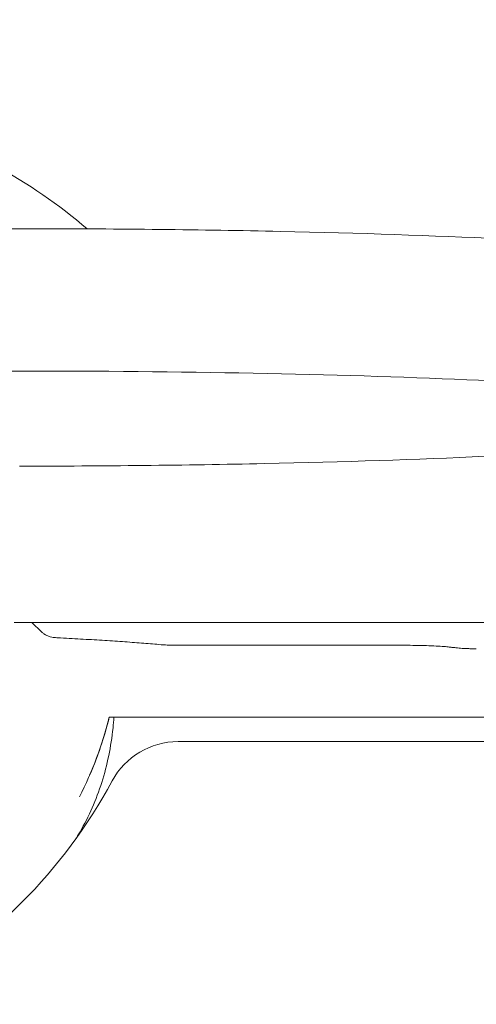
# Model space of a CAD drawing. Units: millimetres. Extents: x -3795 to 7259, y -3240 to 4272.
# Drawn here: x 47 to 169, y 1072 to 1335 of the extents above; entities that cross this region are included whole.
import ezdxf

# ---------------------------------------------------------------- set-up
doc = ezdxf.new("R2010")
doc.units = ezdxf.units.MM
doc.layers.add('BSF_BEM_SI-EN1176', color=7, linetype='Continuous', lineweight=15)
doc.styles.get("Standard").update_dxf_attribs({"font": 'arial.ttf'})
doc.dimstyles.new('Europa 1-100', dxfattribs={"dimscale": 100, "dimtxt": 1.5, "dimasz": 1, "dimexe": 0.6, "dimexo": 1, "dimgap": 2, "dimtad": 0, "dimlfac": 0.001, "dimzin": 0, "dimtxsty": 'Standard', "dimcen": 0, "dimadec": 0, "dimazin": 0, "dimtfac": 1, "dimtofl": 0, "dimtmove": 0, "dimatfit": 3, "dimfxl": 1, "dimfxlon": 1, "dimtolj": 1, "dimtzin": 0, "dimlwd": -1, "dimlwe": -1, "dimarcsym": 0})

# ---------------------------------------------------------------- blocks, each defined once
blk = doc.blocks.new('*D68')
at = {"layer": 'BSF_BEM_SI-EN1176', "color": 0, "transparency": 16777216}
for p, q in [((-3596.97, 4272.43), (-3756.97, 4272.43)), ((-3696.97, 4172.43), (-3696.97, 1494.23)), ((-3696.97, -2283.58), (-3696.97, 533.21)), ((-3596.97, -2383.58), (-3756.97, -2383.58))]:
    blk.add_line(p, q, dxfattribs=at)
for points in [[(-3713.64, 4172.43), (-3680.3, 4172.43), (-3696.97, 4272.43)], [(-3713.64, -2283.58), (-3680.3, -2283.58), (-3696.97, -2383.58)]]:
    blk.add_solid(points, dxfattribs=at)
at = {"layer": 'Defpoints', "color": 0, "transparency": 16777216}
for p in [(-3696.97, 4272.43), (-26.3, 4272.43), (1502.91, -2383.58)]:
    blk.add_point(p, dxfattribs=at)
at = {"layer": 'BSF_BEM_SI-EN1176', "color": 0, "transparency": 16777216, "insert": (-3696.97, 1013.72), "char_height": 150, "attachment_point": 5, "rotation": 90}
blk.add_mtext('\\A1;6,66m', dxfattribs=at)
blk = doc.blocks.new('*D69')
at = {"layer": 'BSF_BEM_SI-EN1176', "color": 0, "transparency": 16777216}
for p, q in [((-3273.91, 3189.82), (-3433.91, 3189.82)), ((-3373.91, 3089.82), (-3373.91, 1492.48)), ((-3373.91, -775.68), (-3373.91, 526.24)), ((-3273.91, -875.68), (-3433.91, -875.68))]:
    blk.add_line(p, q, dxfattribs=at)
for points in [[(-3390.58, 3089.82), (-3357.24, 3089.82), (-3373.91, 3189.82)], [(-3390.58, -775.68), (-3357.24, -775.68), (-3373.91, -875.68)]]:
    blk.add_solid(points, dxfattribs=at)
at = {"layer": 'Defpoints', "color": 0, "transparency": 16777216}
for p in [(-3373.91, 3189.82), (414.29, 3189.82), (1492.92, -875.68)]:
    blk.add_point(p, dxfattribs=at)
at = {"layer": 'BSF_BEM_SI-EN1176', "color": 0, "transparency": 16777216, "insert": (-3373.91, 1009.36), "char_height": 150, "attachment_point": 5, "rotation": 90}
blk.add_mtext('\\A1;4,07m', dxfattribs=at)
blk = doc.blocks.new('A$Ce8eb18fa')
at = {"color": 0, "linetype": 'Continuous', "lineweight": 0}
for p, q in [((46.93, 1278.74), (-12.83, 1278.71)), ((46.95, 1240.74), (-12.78, 1240.71)), ((188.82, 1173.64), (45.38, 1173.64)), ((52.61, 1171.14), (50.1, 1173.64)), ((148.86, 1167.52), (89.19, 1167.52)), ((183.28, 1148.28), (70.75, 1148.28)), ((272.12, 1141.79), (89.14, 1141.79))]:
    blk.add_line(p, q, dxfattribs=at)
for centre, radius, start, end in [((-26.29, 1172.43), 140, 49.3809, 61.6406), ((-26.29, 1172.43), 100, 333.0126, 346.0249), ((-26.29, 1172.43), 100, 336.6491, 346.0249), ((89.14, 1121.79), 20, 90, 151.6406), ((-51.66, 1197.79), 140, 298.3594, 331.6406)]:
    blk.add_arc(centre, radius, start, end, dxfattribs=at)
for points, knots in [([(46.81, 1215.34), (68.99, 1215.35), (91.16, 1215.58), (133.32, 1216.47), (153.29, 1217.13), (189.15, 1218.81), (204.99, 1219.83), (231.47, 1222.23), (241.64, 1223.5), (252.98, 1226.09), (255.84, 1226.66), (261.47, 1229.71), (262.99, 1230.62), (266.42, 1233.77), (268.35, 1235.91), (270.77, 1241.54), (271.42, 1244.3), (271.43, 1249.63), (270.92, 1252.11), (269.27, 1256.45), (268.12, 1258.24), (265.64, 1261.35), (264.32, 1262.49), (261.36, 1264.72), (259.9, 1265.46), (255.01, 1267.72), (252.25, 1268.37), (242.21, 1270.6), (233.7, 1271.72), (209.84, 1274.06), (193.74, 1275.15), (157.49, 1276.9), (137.59, 1277.57), (95.52, 1278.48), (73.38, 1278.72), (49.76, 1278.74), (48.34, 1278.74), (46.93, 1278.74)], [4.712377, 4.712377, 4.712377, 4.712377, 5.034197, 5.034197, 5.356539, 5.356539, 5.681368, 5.681368, 6.018363, 6.018363, 6.16979, 6.16979, 6.216341, 6.216341, 6.257028, 6.257028, 6.283459, 6.283459, 6.306936, 6.306936, 6.332762, 6.332762, 6.365293, 6.365293, 6.416345, 6.416345, 6.555039, 6.555039, 6.844768, 6.844768, 7.185836, 7.185836, 7.511039, 7.511039, 7.833463, 7.833463, 7.853982, 7.853982, 7.853982, 7.853982]), ([(243.04, 1231.41), (243.04, 1231.41), (242.86, 1231.47), (241.48, 1231.86), (238.85, 1232.44), (229.4, 1233.92), (220.86, 1234.89), (198.13, 1236.76), (183.21, 1237.67), (149.03, 1239.18), (129.64, 1239.77), (89.12, 1240.55), (68.04, 1240.75), (46.95, 1240.74)], [6.452382, 6.452382, 6.452382, 6.452382, 6.496795, 6.496795, 6.657334, 6.657334, 6.922346, 6.922346, 7.228941, 7.228941, 7.544412, 7.544412, 7.853982, 7.853982, 7.853982, 7.853982]), ([(57.77, 1169.46), (57.52, 1169.47), (57.29, 1169.48), (56.84, 1169.51), (56.63, 1169.53), (56.21, 1169.57), (56.01, 1169.59), (55.57, 1169.66), (55.35, 1169.69), (54.86, 1169.82), (54.72, 1169.86), (54.27, 1170.02), (53.91, 1170.13), (53.08, 1170.71), (52.86, 1170.89), (52.61, 1171.14)], [5.3868563, 5.3868563, 5.3868563, 5.3868563, 5.5537886, 5.5537886, 5.7207209, 5.7207209, 5.8876532, 5.8876532, 6.0545855, 6.0545855, 6.1108017, 6.1108017, 6.1957624, 6.1957624, 6.2215178, 6.2215178, 6.2215178, 6.2215178]), ([(84.61, 1167.67), (83.13, 1167.81), (81.58, 1167.94), (78.35, 1168.19), (76.67, 1168.32), (73.2, 1168.56), (71.4, 1168.68), (67.69, 1168.92), (65.78, 1169.03), (61.85, 1169.25), (59.83, 1169.35), (57.77, 1169.46)], [3.7424588, 3.7424588, 3.7424588, 3.7424588, 3.8015514, 3.8015514, 3.860644, 3.860644, 3.9197365, 3.9197365, 3.9788291, 3.9788291, 4.0379217, 4.0379217, 4.0379217, 4.0379217]), ([(89.19, 1167.52), (88.84, 1167.52), (88.5, 1167.52), (87.82, 1167.53), (87.49, 1167.53), (86.85, 1167.55), (86.53, 1167.56), (85.94, 1167.58), (85.65, 1167.6), (85.11, 1167.63), (84.86, 1167.65), (84.61, 1167.67)], [4.712389, 4.712389, 4.712389, 4.712389, 4.906375, 4.906375, 5.100361, 5.100361, 5.2943471, 5.2943471, 5.4883331, 5.4883331, 5.6823191, 5.6823191, 5.6823191, 5.6823191]), ([(161.36, 1167.08), (160.93, 1167.12), (160.37, 1167.17), (159.07, 1167.26), (158.32, 1167.31), (156.69, 1167.38), (155.8, 1167.41), (153.93, 1167.46), (152.94, 1167.48), (150.92, 1167.51), (149.89, 1167.52), (148.86, 1167.52)], [3.657031, 3.657031, 3.657031, 3.657031, 3.868103, 3.868103, 4.079174, 4.079174, 4.290246, 4.290246, 4.501317, 4.501317, 4.712389, 4.712389, 4.712389, 4.712389]), ([(163.85, 1166.79), (163.69, 1166.81), (163.53, 1166.83), (163.2, 1166.87), (163.04, 1166.89), (162.71, 1166.93), (162.55, 1166.95), (162.21, 1166.98), (162.05, 1167), (161.71, 1167.04), (161.54, 1167.06), (161.36, 1167.08)], [3.61757778, 3.61757778, 3.61757778, 3.61757778, 3.62546851, 3.62546851, 3.63335924, 3.63335924, 3.64124997, 3.64124997, 3.6491407, 3.6491407, 3.65703143, 3.65703143, 3.65703143, 3.65703143]), ([(168.88, 1166.59), (168.5, 1166.59), (168.11, 1166.59), (167.35, 1166.6), (166.98, 1166.61), (166.26, 1166.63), (165.92, 1166.65), (165.27, 1166.68), (164.96, 1166.69), (164.39, 1166.74), (164.12, 1166.76), (163.85, 1166.79)], [4.712389, 4.712389, 4.712389, 4.712389, 4.931351, 4.931351, 5.150313, 5.150313, 5.369276, 5.369276, 5.588238, 5.588238, 5.8072, 5.8072, 5.8072, 5.8072]), ([(72.01, 1148.28), (71.94, 1147.34), (71.86, 1146.4), (71.5, 1142.95), (71.11, 1140.48), (70.11, 1135.63), (69.5, 1133.24), (68.02, 1128.59), (67.17, 1126.32), (65.22, 1121.9), (64.14, 1119.77), (62.94, 1117.7)], [5.26289, 5.26289, 5.26289, 5.26289, 8.398293, 8.398293, 16.796585, 16.796585, 25.194878, 25.194878, 33.59317, 33.59317, 41.991463, 41.991463, 41.991463, 41.991463]), ([(70.75, 1148.28), (70.15, 1145.88), (69.47, 1143.51), (67.76, 1138.33), (66.7, 1135.54), (65.52, 1132.8), (65.52, 1132.8), (65.52, 1132.8)], [102.89777, 102.89777, 102.89777, 102.89777, 110.301864, 110.301864, 119.246882, 119.246882, 119.253307, 119.253307, 119.253307, 119.253307]), ([(70.75, 1148.28), (70.55, 1147.48), (70.34, 1146.69), (70.08, 1145.74), (70.04, 1145.58), (69.99, 1145.42)], [24.378951, 24.378951, 24.378951, 24.378951, 26.841032, 26.841032, 27.333533, 27.333533, 27.333533, 27.333533])]:
    blk.add_open_spline(points, degree=3, knots=knots, dxfattribs=at)
blk.add_open_spline([(62.94, 1117.7), (62.52, 1117), (62.1, 1116.29), (61.67, 1115.6)], degree=3, dxfattribs=at)

msp = doc.modelspace()

# ---------------------------------------------------------------- block references
msp.add_blockref('A$Ce8eb18fa', (0, 0))

# ---------------------------------------------------------------- dimensions: what is measured, and where the dimension line sits
at = {"layer": 'BSF_BEM_SI-EN1176'}
for base, p1, p2, picture, middle in [((-3696.971, 4272.431), (1502.909, -2383.58), (-26.296, 4272.431), '*D68', (-3696.971, 1013.722)), ((-3373.911, 3189.819), (1492.916, -875.677), (414.292, 3189.819), '*D69', (-3373.911, 1009.359))]:
    dim = msp.add_linear_dim(base=base, p1=p1, p2=p2, angle=90, dimstyle='Europa 1-100', override={"dimpost": 'm'}, dxfattribs=at)
    dim.commit()
    dim.dimension.update_dxf_attribs({"geometry": picture, "text_midpoint": middle, "dimtype": 160})

doc.saveas('drawing.dxf')
